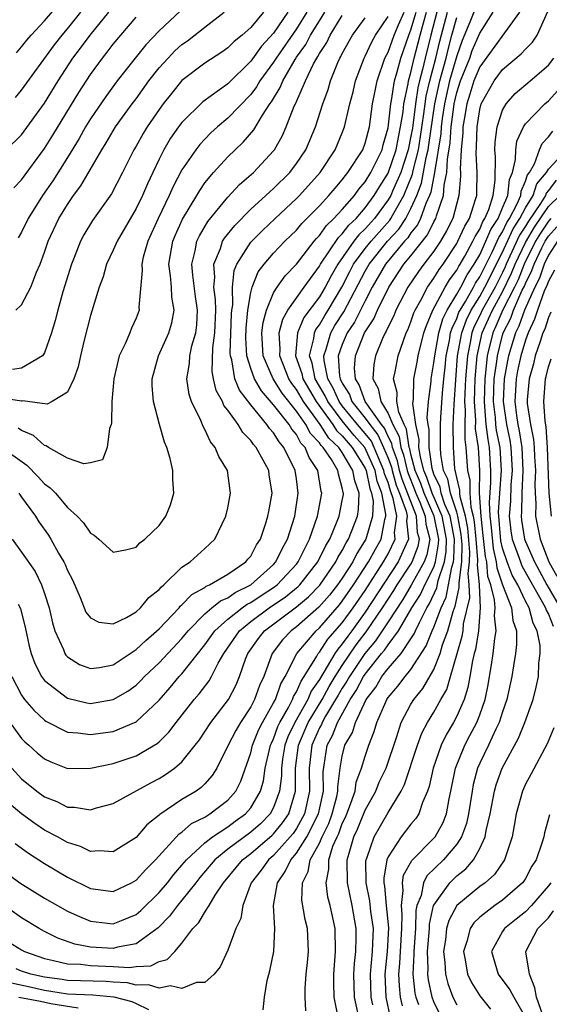
# Model space of a CAD drawing. Units: inches. Extents: x 2508000 to 2511000, y 1509000 to 1512000.
# Drawn here: x 2508493 to 2508539, y 1509198 to 1509284 of the extents above; entities that cross this region are included whole.
import ezdxf

# ---------------------------------------------------------------- set-up
doc = ezdxf.new("R2010")
doc.units = ezdxf.units.IN
doc.header["$MEASUREMENT"] = 0
doc.layers.add('LD25081509_2ft', color=61, linetype='Continuous')

msp = doc.modelspace()

# ---------------------------------------------------------------- linework, layer by layer
at = {"layer": 'LD25081509_2ft'}
for points, elevation in [([(2508492.539, 1509281.461), (2508493, 1509281.98), (2508493.44, 1509282.56), (2508493.826, 1509283), (2508495, 1509284.26), (2508497, 1509286.61)], 8030), ([(2508532.475, 1509285), (2508532.136, 1509284.136), (2508531.47, 1509282.53), (2508531, 1509281.182), (2508530.374, 1509279), (2508529.925, 1509277), (2508529.735, 1509275.735), (2508529.641, 1509275), (2508529.602, 1509274.398), (2508529.039, 1509271), (2508528.718, 1509269.281), (2508528.61, 1509269), (2508528.288, 1509268.288), (2508527.841, 1509267), (2508527.563, 1509266.437), (2508527, 1509265.733), (2508526.71, 1509265.29), (2508526.446, 1509265), (2508524.764, 1509263), (2508523.623, 1509261), (2508523, 1509259.808), (2508522.056, 1509257.944), (2508521.426, 1509257), (2508521, 1509255.992), (2508520.65, 1509255), (2508520.763, 1509253.237), (2508520.81, 1509253), (2508521, 1509252.61), (2508521.616, 1509251.616), (2508521.839, 1509251), (2508523, 1509249.559), (2508523.395, 1509249), (2508524.111, 1509248.111), (2508524.609, 1509247), (2508525, 1509246.056), (2508525.286, 1509245.286), (2508525.352, 1509245), (2508525.718, 1509243.718), (2508526, 1509243), (2508526.569, 1509241.431), (2508526.652, 1509241), (2508526.6, 1509240.6), (2508526.778, 1509239), (2508526.567, 1509238.568), (2508525.872, 1509237), (2508523, 1509232.611), (2508521.828, 1509231), (2508521.47, 1509230.53), (2508521, 1509229.848), (2508520.606, 1509229.394), (2508520.346, 1509229), (2508519, 1509226.755), (2508518.286, 1509225.714), (2508517.978, 1509225), (2508516.843, 1509223), (2508516.257, 1509221.743), (2508515.991, 1509221), (2508515.784, 1509219.784), (2508515.679, 1509219), (2508515.681, 1509218.319), (2508515.518, 1509217), (2508515, 1509215.568), (2508514.702, 1509215), (2508513.847, 1509214.153), (2508513, 1509213.416), (2508511, 1509211.919), (2508509.874, 1509211), (2508508.557, 1509209.443), (2508508.201, 1509209), (2508507, 1509207.479), (2508506.596, 1509207), (2508505.919, 1509206.081), (2508504.934, 1509205.066), (2508503, 1509203.654), (2508501.362, 1509203.363), (2508501, 1509203.255), (2508499, 1509203.377), (2508497.634, 1509203.634), (2508496.165, 1509204.165), (2508495, 1509204.74), (2508494.53, 1509205), (2508493, 1509205.933), (2508491, 1509207.321)], 7992), ([(2508491.114, 1509247.114), (2508493.459, 1509245.459), (2508494.444, 1509244.444), (2508495, 1509243.822), (2508495.489, 1509243.489), (2508495.944, 1509243), (2508497, 1509241.759), (2508497.84, 1509241), (2508498.407, 1509240.407), (2508499, 1509239.52), (2508499.34, 1509239.34), (2508499.754, 1509239), (2508501, 1509237.872), (2508502.062, 1509238.062), (2508503, 1509238.302), (2508503.323, 1509238.677), (2508503.758, 1509239), (2508505, 1509240.186), (2508505.588, 1509241), (2508505.998, 1509242.003), (2508506.292, 1509243), (2508506.201, 1509244.2), (2508506.214, 1509245), (2508505.966, 1509246.034), (2508505.671, 1509247), (2508505.466, 1509247.466), (2508505.024, 1509249), (2508504.503, 1509251), (2508504.392, 1509252.392), (2508504.402, 1509253), (2508504.951, 1509255), (2508505.857, 1509257), (2508506.118, 1509257.882), (2508506.316, 1509259), (2508506.118, 1509260.118), (2508506.086, 1509261), (2508506.012, 1509261.988), (2508505.86, 1509263), (2508506.197, 1509265), (2508506.428, 1509265.572), (2508507.055, 1509266.945), (2508508.301, 1509269), (2508508.55, 1509269.45), (2508509, 1509270.097), (2508509.747, 1509271), (2508511, 1509272.373), (2508511.644, 1509273), (2508512.35, 1509273.651), (2508513.27, 1509274.73), (2508514.026, 1509276.026), (2508514.671, 1509277), (2508514.813, 1509277.187), (2508515.57, 1509278.43), (2508515.798, 1509279), (2508516.881, 1509280.881), (2508517, 1509281.066), (2508517.813, 1509282.187), (2508518.237, 1509283), (2508519, 1509284.251), (2508519.48, 1509285)], 8012), ([(2508516.247, 1509285), (2508515, 1509283.176), (2508513.95, 1509282.05), (2508513, 1509280.735), (2508511, 1509278.761), (2508508.826, 1509277.174), (2508507, 1509275.388), (2508506.708, 1509275), (2508506.003, 1509273.997), (2508505.411, 1509273), (2508505, 1509272.18), (2508504.443, 1509271), (2508503.983, 1509270.017), (2508503.555, 1509269), (2508503, 1509267.861), (2508501.333, 1509265), (2508501, 1509264.226), (2508500.405, 1509263), (2508500.108, 1509261.891), (2508499.769, 1509261), (2508499, 1509258.53), (2508498.486, 1509256.486), (2508498.131, 1509255), (2508497.95, 1509254.05), (2508497.556, 1509253), (2508497, 1509251.829), (2508495.662, 1509251), (2508495.232, 1509250.768), (2508493.066, 1509251.066), (2508493, 1509251.052), (2508491.312, 1509251.312)], 8016), ([(2508491.562, 1509223.562), (2508493, 1509221.592), (2508493.292, 1509221.292), (2508493.635, 1509221), (2508494.35, 1509220.35), (2508495, 1509219.801), (2508495.546, 1509219.546), (2508497, 1509218.982), (2508499, 1509219.006), (2508501, 1509219.412), (2508503, 1509220.078), (2508504.839, 1509221.161), (2508505, 1509221.308), (2508505.858, 1509222.142), (2508506.499, 1509223), (2508508.071, 1509225), (2508508.506, 1509225.494), (2508509.367, 1509226.633), (2508509.576, 1509227), (2508510.165, 1509228.165), (2508510.654, 1509229), (2508512.011, 1509231), (2508513, 1509231.8), (2508514.623, 1509233), (2508516.049, 1509233.951), (2508517.151, 1509234.849), (2508517.297, 1509235), (2508518.87, 1509237), (2508519.562, 1509238.438), (2508519.901, 1509239), (2508520.565, 1509240.565), (2508520.725, 1509241), (2508521, 1509242.358), (2508521.093, 1509242.907), (2508521.096, 1509243), (2508521.071, 1509243.071), (2508521, 1509243.484), (2508520.671, 1509244.671), (2508520.621, 1509245), (2508520.045, 1509245.954), (2508519.329, 1509247), (2508519.159, 1509247.159), (2508519, 1509247.41), (2508518.226, 1509248.226), (2508517.815, 1509249), (2508517, 1509250.18), (2508515.744, 1509251.744), (2508514.977, 1509253), (2508514.104, 1509255), (2508513.988, 1509257), (2508514.084, 1509257.916), (2508514.378, 1509259), (2508515, 1509260.506), (2508515.306, 1509261), (2508516.012, 1509261.988), (2508517, 1509263.019), (2508518.53, 1509265), (2508518.741, 1509265.259), (2508519, 1509265.516), (2508519.609, 1509266.391), (2508520.273, 1509267), (2508521, 1509267.776), (2508522.057, 1509269), (2508522.449, 1509269.551), (2508523, 1509270.19), (2508523.492, 1509271), (2508524.469, 1509273), (2508524.576, 1509273.424), (2508525, 1509274.896), (2508525.229, 1509277), (2508525.291, 1509277.291), (2508525.553, 1509279), (2508525.785, 1509279.785), (2508526.1, 1509281), (2508526.803, 1509283), (2508527, 1509283.473), (2508527.453, 1509285)], 8002), ([(2508491.644, 1509273), (2508493, 1509274.306), (2508495, 1509277.068), (2508496.177, 1509279), (2508497.483, 1509281), (2508498.138, 1509281.862), (2508498.974, 1509283), (2508500.601, 1509285)], 8026), ([(2508491.845, 1509203.845), (2508493, 1509203.134), (2508493.247, 1509203), (2508495, 1509202.38), (2508495.784, 1509202.216), (2508497, 1509201.91), (2508498.126, 1509201.874), (2508499, 1509201.756), (2508501, 1509201.686), (2508502.403, 1509201.597), (2508503, 1509201.677), (2508504.269, 1509201.731), (2508505, 1509202.109), (2508505.713, 1509202.287), (2508506.371, 1509203), (2508507, 1509203.718), (2508507.951, 1509205), (2508508.471, 1509205.529), (2508509, 1509206.412), (2508509.378, 1509207), (2508509.898, 1509207.898), (2508510.624, 1509209), (2508512.28, 1509211), (2508513, 1509211.555), (2508514.865, 1509213.135), (2508515, 1509213.268), (2508515.783, 1509214.217), (2508516.332, 1509215), (2508516.924, 1509217), (2508516.928, 1509219), (2508517.182, 1509221), (2508518.035, 1509223), (2508519.229, 1509225), (2508519.856, 1509226.143), (2508520.377, 1509227), (2508521, 1509227.963), (2508522.224, 1509229.776), (2508523.094, 1509230.906), (2508524.516, 1509233), (2508525.498, 1509234.502), (2508525.795, 1509235), (2508527, 1509236.823), (2508527.1, 1509237), (2508527.617, 1509238.383), (2508527.736, 1509239), (2508527.582, 1509239.583), (2508527.476, 1509241), (2508526.229, 1509244.229), (2508526.009, 1509245), (2508525.821, 1509245.821), (2508525.383, 1509247), (2508525.332, 1509247.332), (2508525, 1509247.952), (2508524.676, 1509248.676), (2508524.415, 1509249), (2508523.003, 1509251), (2508522.47, 1509252.47), (2508522.141, 1509253), (2508522.076, 1509253.924), (2508522.142, 1509255), (2508522.946, 1509257), (2508523.759, 1509258.241), (2508524.081, 1509259), (2508525.054, 1509261), (2508526.382, 1509263), (2508527, 1509263.744), (2508528.44, 1509265.56), (2508529, 1509266.691), (2508529.172, 1509267), (2508529.234, 1509267.234), (2508529.846, 1509269), (2508529.904, 1509269.904), (2508530.139, 1509271), (2508530.182, 1509272.182), (2508530.416, 1509273.584), (2508530.508, 1509275), (2508530.729, 1509276.729), (2508530.77, 1509277), (2508531, 1509278.005), (2508531.318, 1509279), (2508532.124, 1509281), (2508532.351, 1509281.65), (2508533, 1509283.18), (2508534.184, 1509285)], 7990), ([(2508529.268, 1509285), (2508528.728, 1509283), (2508528.238, 1509281), (2508528.013, 1509280.012), (2508527.742, 1509279), (2508527.603, 1509278.397), (2508527.385, 1509277), (2508527.119, 1509274.882), (2508527, 1509274.183), (2508526.752, 1509273), (2508526.103, 1509271), (2508525.381, 1509269.381), (2508525.227, 1509269), (2508525, 1509268.61), (2508523.813, 1509267), (2508523, 1509266.078), (2508522.44, 1509265.56), (2508522.019, 1509265), (2508520.612, 1509263), (2508520.018, 1509261.982), (2508519.498, 1509261), (2508519, 1509260.166), (2508517.656, 1509258.344), (2508517.075, 1509257), (2508516.913, 1509255), (2508517.463, 1509253.463), (2508517.555, 1509253), (2508518.705, 1509251), (2508520.17, 1509249), (2508520.492, 1509248.492), (2508521, 1509248.017), (2508521.865, 1509247), (2508523, 1509245.185), (2508523.082, 1509245), (2508523.405, 1509243.405), (2508523.563, 1509243), (2508523.698, 1509242.302), (2508523.653, 1509241), (2508523.058, 1509239), (2508522.272, 1509237.728), (2508521.907, 1509237), (2508521, 1509235.582), (2508520.595, 1509235), (2508519.891, 1509234.109), (2508518.958, 1509233.042), (2508517, 1509231.332), (2508516.543, 1509231), (2508515.79, 1509230.21), (2508514.88, 1509229), (2508514.141, 1509227), (2508513.779, 1509226.221), (2508513.344, 1509225), (2508513, 1509224.341), (2508512.119, 1509223), (2508511.7, 1509222.3), (2508511.025, 1509221), (2508510.035, 1509219), (2508509.649, 1509218.351), (2508509, 1509217.63), (2508508.691, 1509217.309), (2508508.24, 1509217), (2508507, 1509216.257), (2508505.055, 1509214.945), (2508505, 1509214.885), (2508503.944, 1509214.056), (2508503, 1509212.955), (2508501, 1509211.688), (2508499.786, 1509211.786), (2508499, 1509211.736), (2508498.149, 1509212.149), (2508497, 1509212.502), (2508496.12, 1509213), (2508495, 1509213.596), (2508494.158, 1509214.158), (2508493, 1509215.012), (2508491.919, 1509215.919)], 7998), ([(2508492.139, 1509219), (2508493, 1509218.08), (2508494.322, 1509217), (2508495, 1509216.497), (2508496.084, 1509216.084), (2508497, 1509215.6), (2508497.602, 1509215.602), (2508499, 1509215.368), (2508499.534, 1509215.534), (2508501, 1509215.906), (2508504.28, 1509217.72), (2508505, 1509218.094), (2508505.565, 1509218.434), (2508506.357, 1509219), (2508507, 1509219.548), (2508508.161, 1509221), (2508508.52, 1509221.48), (2508509.511, 1509223), (2508511.057, 1509225), (2508511.72, 1509226.281), (2508512.034, 1509227), (2508512.59, 1509228.59), (2508512.754, 1509229), (2508513.669, 1509230.331), (2508514.193, 1509231), (2508517, 1509233.079), (2508518.054, 1509233.946), (2508519.035, 1509234.965), (2508520.442, 1509237), (2508520.621, 1509237.379), (2508521, 1509238.005), (2508521.332, 1509238.668), (2508521.54, 1509239), (2508522.326, 1509241), (2508522.423, 1509241.577), (2508522.481, 1509243), (2508522.089, 1509244.089), (2508521.933, 1509245), (2508521, 1509246.574), (2508520.708, 1509247), (2508519.826, 1509247.825), (2508519.082, 1509249), (2508517.611, 1509251), (2508517, 1509252.067), (2508516.588, 1509252.588), (2508516.337, 1509253), (2508515.533, 1509255), (2508515.579, 1509255.579), (2508515.486, 1509257), (2508515.797, 1509258.203), (2508516.259, 1509259), (2508517.66, 1509261), (2508519, 1509262.841), (2508519.087, 1509263), (2508520.658, 1509265.342), (2508521, 1509265.656), (2508521.577, 1509266.423), (2508522.2, 1509267), (2508523, 1509267.91), (2508523.797, 1509269), (2508524.242, 1509269.758), (2508525, 1509270.938), (2508525.704, 1509273), (2508525.903, 1509274.097), (2508526.098, 1509275), (2508526.302, 1509276.301), (2508526.374, 1509277), (2508526.743, 1509278.743), (2508526.783, 1509279), (2508527, 1509279.736), (2508527.288, 1509281), (2508527.792, 1509283), (2508528.085, 1509284.085), (2508528.356, 1509285)], 8000), ([(2508492.157, 1509227), (2508493, 1509225.365), (2508493.263, 1509225), (2508494.056, 1509224.056), (2508495, 1509223.181), (2508495.107, 1509223.108), (2508497, 1509222.156), (2508497.904, 1509222.096), (2508499, 1509221.932), (2508501, 1509222.205), (2508503, 1509223.049), (2508505, 1509224.944), (2508505.961, 1509226.038), (2508506.769, 1509227), (2508507, 1509227.248), (2508509, 1509229.764), (2508509.869, 1509231), (2508511, 1509232.013), (2508512.263, 1509233), (2508512.692, 1509233.307), (2508513, 1509233.456), (2508513.925, 1509234.075), (2508515, 1509234.763), (2508515.316, 1509235), (2508517, 1509236.816), (2508517.146, 1509237), (2508518.14, 1509239), (2508518.846, 1509241), (2508519.208, 1509243), (2508519.163, 1509243.163), (2508518.867, 1509245), (2508518.112, 1509246.112), (2508517.759, 1509247), (2508517.39, 1509247.39), (2508517, 1509248.122), (2508516.596, 1509248.595), (2508516.348, 1509249), (2508515, 1509250.729), (2508513.94, 1509251.94), (2508513.331, 1509253), (2508513, 1509253.902), (2508512.653, 1509255), (2508512.567, 1509256.567), (2508512.594, 1509257.406), (2508512.753, 1509259), (2508513, 1509260.527), (2508513.118, 1509261), (2508513.664, 1509262.336), (2508514.17, 1509263), (2508515, 1509263.956), (2508515.992, 1509265), (2508517, 1509265.983), (2508517.457, 1509266.543), (2508519, 1509268.097), (2508519.839, 1509269), (2508520.365, 1509269.635), (2508521, 1509270.355), (2508521.268, 1509270.732), (2508521.499, 1509271), (2508522.787, 1509273), (2508523, 1509273.58), (2508523.37, 1509275), (2508523.652, 1509277), (2508523.861, 1509278.139), (2508524.047, 1509279), (2508524.729, 1509281), (2508525, 1509281.527), (2508525.532, 1509283), (2508525.912, 1509283.912), (2508526.39, 1509285)], 8004), ([(2508514.117, 1509285), (2508513, 1509283.669), (2508512.249, 1509283), (2508511.548, 1509282.452), (2508511, 1509281.892), (2508510.477, 1509281.523), (2508509, 1509280.561), (2508507, 1509279.037), (2508506.082, 1509277.918), (2508505.368, 1509277), (2508505, 1509276.506), (2508503.962, 1509275), (2508503.599, 1509274.401), (2508503, 1509273.317), (2508502.809, 1509273), (2508501.809, 1509271), (2508500.842, 1509269.158), (2508499.188, 1509266.813), (2508498.435, 1509265.565), (2508498.13, 1509265), (2508497.585, 1509263.586), (2508497.34, 1509263), (2508496.601, 1509260.601), (2508496.149, 1509259), (2508495.927, 1509258.073), (2508495.612, 1509257), (2508495, 1509255.264), (2508494.814, 1509255), (2508493, 1509253.934), (2508492.189, 1509253.811)], 8018), ([(2508492.43, 1509212.43), (2508493.584, 1509211.583), (2508495, 1509210.671), (2508497, 1509209.485), (2508499, 1509208.505), (2508501, 1509208.244), (2508502.594, 1509209), (2508503, 1509209.217), (2508503.839, 1509210.161), (2508504.681, 1509211), (2508506.744, 1509213.256), (2508507, 1509213.422), (2508507.844, 1509214.156), (2508509, 1509214.735), (2508509.436, 1509215), (2508511, 1509216.192), (2508511.707, 1509217), (2508512.129, 1509217.871), (2508513, 1509220.351), (2508513.162, 1509221), (2508513.692, 1509222.308), (2508514.04, 1509223), (2508515, 1509224.695), (2508515.155, 1509225), (2508515.634, 1509226.366), (2508516.022, 1509227), (2508517.034, 1509229), (2508518.724, 1509231), (2508519, 1509231.24), (2508520.748, 1509233.252), (2508521, 1509233.571), (2508521.991, 1509235), (2508523.295, 1509237), (2508523.89, 1509238.11), (2508524.394, 1509239), (2508524.723, 1509240.723), (2508524.807, 1509241), (2508524.813, 1509241.187), (2508524.464, 1509243), (2508524.052, 1509244.052), (2508523.86, 1509245), (2508522.963, 1509247), (2508522.052, 1509248.052), (2508521, 1509249.314), (2508519.728, 1509251), (2508519.503, 1509251.503), (2508518.638, 1509253), (2508518.368, 1509254.368), (2508518.146, 1509255), (2508518.525, 1509256.525), (2508518.565, 1509257), (2508518.696, 1509257.304), (2508519, 1509257.714), (2508519.469, 1509258.531), (2508519.769, 1509259), (2508520.97, 1509261), (2508521.646, 1509262.354), (2508521.991, 1509263), (2508523, 1509264.367), (2508523.508, 1509265), (2508525.149, 1509266.851), (2508525.247, 1509267), (2508525.527, 1509267.527), (2508526.382, 1509269), (2508527.132, 1509270.868), (2508527.188, 1509271.188), (2508527.646, 1509273), (2508527.843, 1509274.157), (2508528.125, 1509276.125), (2508528.233, 1509277), (2508528.337, 1509277.663), (2508528.644, 1509279), (2508529.175, 1509281), (2508529.514, 1509282.486), (2508530.2, 1509285)], 7996), ([(2508492.455, 1509277.545), (2508493, 1509278.201), (2508495.859, 1509282.141), (2508496.535, 1509283), (2508497, 1509283.545), (2508498.17, 1509285)], 8028), ([(2508492.487, 1509259), (2508493, 1509259.463), (2508493.795, 1509261), (2508494.299, 1509262.299), (2508494.619, 1509263), (2508495, 1509264.063), (2508495.312, 1509265), (2508496.243, 1509267), (2508497, 1509268.227), (2508497.539, 1509269), (2508498.167, 1509269.833), (2508500.004, 1509273), (2508500.392, 1509273.608), (2508501.198, 1509275), (2508502.656, 1509277), (2508503, 1509277.448), (2508504.117, 1509279), (2508505, 1509280.136), (2508505.782, 1509281), (2508506.383, 1509281.617), (2508507, 1509282.171), (2508507.488, 1509282.512), (2508509, 1509283.708), (2508510.679, 1509285)], 8020), ([(2508536.477, 1509285), (2508533, 1509280.236), (2508532.499, 1509279), (2508532.15, 1509277.85), (2508531.874, 1509277), (2508531.631, 1509275.631), (2508531.534, 1509275), (2508531.52, 1509274.479), (2508531.375, 1509273), (2508531.3, 1509271.3), (2508531.318, 1509271), (2508531.314, 1509270.686), (2508531.187, 1509269), (2508530.648, 1509267), (2508530.096, 1509265.904), (2508529.565, 1509265), (2508529, 1509264.154), (2508528.118, 1509263), (2508527.645, 1509262.355), (2508526.729, 1509261), (2508525.689, 1509259), (2508525.496, 1509258.504), (2508525, 1509257.54), (2508524.839, 1509257.161), (2508524.733, 1509257), (2508524.508, 1509256.508), (2508523.901, 1509255), (2508523.757, 1509254.243), (2508523.672, 1509253), (2508524.145, 1509252.145), (2508524.371, 1509251), (2508525, 1509249.961), (2508525.416, 1509249), (2508525.968, 1509247.969), (2508526.116, 1509247), (2508526.355, 1509246.356), (2508526.665, 1509245), (2508526.74, 1509244.74), (2508527.318, 1509243.318), (2508527.427, 1509243), (2508527.764, 1509242.236), (2508528.252, 1509241), (2508528.304, 1509240.304), (2508528.648, 1509239), (2508528.382, 1509237.618), (2508528.15, 1509237), (2508527.021, 1509234.979), (2508526.273, 1509233.727), (2508525, 1509231.762), (2508523.894, 1509230.106), (2508522.978, 1509229.023), (2508521.62, 1509227), (2508521.406, 1509226.594), (2508521, 1509225.989), (2508520.626, 1509225.374), (2508520.421, 1509225), (2508519.544, 1509223.545), (2508519.241, 1509223), (2508519.176, 1509222.824), (2508519, 1509222.508), (2508518.351, 1509221), (2508518.121, 1509219), (2508518.145, 1509217), (2508517.702, 1509215), (2508517, 1509213.727), (2508516.701, 1509213.299), (2508516.453, 1509213), (2508515, 1509211.375), (2508514.555, 1509211), (2508513.903, 1509210.097), (2508513.037, 1509209), (2508512.302, 1509207), (2508512.136, 1509205.864), (2508511.715, 1509205), (2508511, 1509203.111), (2508510.343, 1509201.657), (2508509.817, 1509201), (2508509, 1509200.286), (2508508.279, 1509200.279), (2508507, 1509199.762), (2508505.986, 1509199.986), (2508505, 1509199.793), (2508504.077, 1509200.077), (2508503, 1509200.038), (2508502.243, 1509200.243), (2508501, 1509200.31), (2508500.374, 1509200.374), (2508497, 1509200.461), (2508496.537, 1509200.537), (2508495, 1509200.741), (2508493.802, 1509201), (2508493, 1509201.278), (2508492.531, 1509201.469)], 7988), ([(2508517.906, 1509285), (2508517, 1509283.555), (2508515.213, 1509281), (2508515, 1509280.652), (2508513.803, 1509279), (2508513.51, 1509278.49), (2508513, 1509277.819), (2508511, 1509275.739), (2508510.114, 1509275), (2508509.535, 1509274.465), (2508509, 1509273.928), (2508508.548, 1509273.452), (2508508.202, 1509273), (2508507, 1509271.229), (2508506.228, 1509269.772), (2508505.896, 1509269), (2508504.92, 1509267), (2508504.007, 1509265), (2508503.622, 1509263.622), (2508503.489, 1509263), (2508503.534, 1509262.466), (2508503.246, 1509259.246), (2508503.26, 1509259), (2508503, 1509258.29), (2508502.596, 1509257.404), (2508502.443, 1509257), (2508502.042, 1509256.042), (2508501.528, 1509255), (2508501.04, 1509253), (2508500.875, 1509251), (2508500.859, 1509249.141), (2508500.816, 1509249), (2508500.661, 1509248.661), (2508500.475, 1509247), (2508500.067, 1509245.933), (2508499, 1509245.647), (2508498.418, 1509245.583), (2508497, 1509246.061), (2508495.349, 1509247), (2508495.143, 1509247.143), (2508495, 1509247.161), (2508494.042, 1509248.042), (2508493, 1509248.47), (2508492.688, 1509248.687)], 8014), ([(2508506.884, 1509285.115), (2508505, 1509283.382), (2508503.838, 1509282.162), (2508502.902, 1509281), (2508501.346, 1509279), (2508500.343, 1509277.657), (2508499, 1509275.704), (2508498.571, 1509275), (2508498.013, 1509273.987), (2508497, 1509272.332), (2508495.713, 1509270.287), (2508494.817, 1509269), (2508493.568, 1509267), (2508493, 1509265.794), (2508492.695, 1509265.304)], 8022), ([(2508514.098, 1509197.902), (2508514.197, 1509199), (2508514.446, 1509200.446), (2508514.682, 1509201.318), (2508515.015, 1509202.985), (2508515.098, 1509205), (2508514.983, 1509207), (2508515.329, 1509209), (2508516.025, 1509209.975), (2508516.497, 1509211), (2508517, 1509211.571), (2508517.902, 1509213), (2508518.931, 1509215), (2508519.368, 1509217), (2508519.334, 1509218.666), (2508519.668, 1509221), (2508520.143, 1509221.857), (2508520.568, 1509223), (2508521.702, 1509225), (2508522.223, 1509225.778), (2508522.867, 1509227), (2508523, 1509227.199), (2508524.434, 1509229), (2508524.693, 1509229.306), (2508525, 1509229.762), (2508525.919, 1509231), (2508527.082, 1509233), (2508527.825, 1509234.175), (2508528.208, 1509235), (2508529, 1509236.556), (2508529.149, 1509237), (2508529.411, 1509238.589), (2508529.421, 1509239), (2508529.025, 1509241), (2508528.143, 1509243), (2508527.851, 1509243.851), (2508527.371, 1509245), (2508527, 1509246.41), (2508526.89, 1509246.89), (2508526.849, 1509247), (2508526.605, 1509248.605), (2508526.393, 1509249), (2508525.931, 1509250.07), (2508525.768, 1509251), (2508525.791, 1509251.791), (2508525.467, 1509253), (2508525.618, 1509253.617), (2508525.882, 1509255), (2508526.335, 1509256.335), (2508526.587, 1509257), (2508526.728, 1509257.273), (2508527, 1509257.972), (2508527.255, 1509258.744), (2508527.364, 1509259), (2508527.85, 1509259.85), (2508528.452, 1509261), (2508529, 1509261.771), (2508529.461, 1509262.539), (2508529.805, 1509263), (2508531, 1509264.808), (2508531.104, 1509265), (2508531.689, 1509266.311), (2508532.109, 1509267), (2508532.642, 1509268.641), (2508532.742, 1509269), (2508532.76, 1509269.24), (2508532.783, 1509271), (2508532.683, 1509272.683), (2508532.724, 1509273.276), (2508532.769, 1509275), (2508533, 1509276.501), (2508533.129, 1509277), (2508534.254, 1509279), (2508535, 1509280.008), (2508536.635, 1509281.365), (2508537, 1509281.776), (2508537.608, 1509282.392), (2508538.023, 1509283), (2508538.943, 1509285.057)], 7986), ([(2508491, 1509210.339), (2508492.835, 1509209), (2508495, 1509207.662), (2508496.128, 1509207), (2508497, 1509206.511), (2508497.852, 1509206.148), (2508499, 1509205.627), (2508501, 1509205.406), (2508501.708, 1509205.708), (2508503, 1509206.227), (2508503.419, 1509206.58), (2508505, 1509208.14), (2508505.73, 1509209), (2508506.282, 1509209.718), (2508507, 1509210.524), (2508507.396, 1509211), (2508509, 1509212.478), (2508509.667, 1509213), (2508511, 1509213.879), (2508511.642, 1509214.358), (2508512.548, 1509215), (2508513, 1509215.523), (2508513.858, 1509217), (2508514.108, 1509217.892), (2508514.265, 1509219), (2508514.73, 1509221), (2508514.808, 1509221.192), (2508515, 1509221.574), (2508515.376, 1509222.624), (2508515.551, 1509223), (2508516.306, 1509224.306), (2508516.659, 1509225), (2508516.747, 1509225.253), (2508517, 1509225.665), (2508517.402, 1509226.598), (2508517.678, 1509227), (2508518.776, 1509228.776), (2508518.893, 1509229), (2508519, 1509229.124), (2508519.748, 1509230.253), (2508521, 1509231.696), (2508521.946, 1509233), (2508523, 1509234.517), (2508524.606, 1509237), (2508525, 1509237.711), (2508525.628, 1509239), (2508525.565, 1509239.565), (2508525.75, 1509241), (2508525.453, 1509242.547), (2508525.207, 1509243.207), (2508525, 1509243.932), (2508524.699, 1509244.699), (2508524.639, 1509245), (2508523.546, 1509247.546), (2508523, 1509248.224), (2508522.338, 1509249), (2508521, 1509250.633), (2508520.723, 1509251), (2508520.191, 1509252.191), (2508519.724, 1509253), (2508519.409, 1509254.591), (2508519.383, 1509255), (2508519.592, 1509255.592), (2508519.992, 1509257), (2508520.359, 1509257.641), (2508521.144, 1509258.856), (2508523, 1509262.4), (2508523.343, 1509263), (2508524.955, 1509265), (2508525.93, 1509266.07), (2508526.538, 1509267), (2508527, 1509267.87), (2508527.512, 1509269), (2508527.925, 1509270.075), (2508528.322, 1509272.322), (2508528.494, 1509273), (2508528.567, 1509273.433), (2508529.081, 1509277), (2508529.518, 1509279), (2508529.729, 1509279.729), (2508530.064, 1509281), (2508530.238, 1509281.762), (2508530.572, 1509283), (2508531, 1509284.535)], 7994), ([(2508492.175, 1509239), (2508493, 1509237.869), (2508494.167, 1509236.167), (2508494.746, 1509235), (2508495, 1509234.251), (2508495.396, 1509233), (2508495.683, 1509231.683), (2508495.898, 1509231), (2508496.649, 1509229.351), (2508496.776, 1509229), (2508496.863, 1509228.864), (2508497, 1509228.721), (2508498.051, 1509228.052), (2508499, 1509227.689), (2508499.785, 1509227.785), (2508501, 1509228.035), (2508503, 1509229.356), (2508503.842, 1509230.158), (2508505, 1509231.156), (2508506.742, 1509233), (2508506.855, 1509233.144), (2508507, 1509233.261), (2508507.85, 1509234.15), (2508509, 1509234.783), (2508509.119, 1509234.881), (2508509.406, 1509235), (2508511, 1509235.942), (2508512.586, 1509237), (2508512.759, 1509237.241), (2508513, 1509237.523), (2508513.508, 1509238.491), (2508513.848, 1509239), (2508514.304, 1509240.304), (2508514.512, 1509241), (2508514.579, 1509241.421), (2508514.884, 1509243), (2508514.622, 1509244.622), (2508514.574, 1509245), (2508514.101, 1509245.899), (2508513.476, 1509247), (2508513.247, 1509247.247), (2508513, 1509247.615), (2508512.302, 1509248.302), (2508511.897, 1509249), (2508511, 1509250.269), (2508510.67, 1509250.671), (2508510.536, 1509251), (2508509.98, 1509251.979), (2508509.749, 1509253), (2508509.628, 1509253.629), (2508509.687, 1509255.687), (2508509.87, 1509257), (2508509.943, 1509259), (2508509.928, 1509259.927), (2508509.788, 1509261), (2508509.878, 1509261.878), (2508509.789, 1509263), (2508510.361, 1509264.361), (2508510.553, 1509265), (2508510.719, 1509265.281), (2508511.607, 1509266.393), (2508513, 1509267.801), (2508514.325, 1509269), (2508514.668, 1509269.332), (2508515, 1509269.607), (2508516.418, 1509271), (2508517, 1509271.78), (2508517.807, 1509273), (2508518.648, 1509275), (2508519.289, 1509277), (2508519.753, 1509278.247), (2508519.961, 1509279), (2508520.611, 1509280.611), (2508520.79, 1509281), (2508520.874, 1509281.126), (2508521, 1509281.393), (2508521.893, 1509283), (2508523, 1509284.515)], 8008), ([(2508492.329, 1509269.671), (2508493, 1509270.356), (2508495, 1509273.112), (2508495.729, 1509274.271), (2508497.993, 1509278.007), (2508499, 1509279.571), (2508500.05, 1509281), (2508500.482, 1509281.518), (2508501, 1509282.206), (2508503, 1509284.584)], 8024), ([(2508492.694, 1509233.306), (2508492.867, 1509233), (2508492.903, 1509232.903), (2508493.301, 1509231.301), (2508493.646, 1509229.646), (2508493.82, 1509229), (2508494.141, 1509228.141), (2508494.747, 1509227), (2508495, 1509226.664), (2508497, 1509225.11), (2508498.698, 1509224.698), (2508499, 1509224.653), (2508501, 1509224.981), (2508502.268, 1509225.732), (2508503, 1509226.258), (2508503.379, 1509226.62), (2508503.735, 1509227), (2508505, 1509228.2), (2508507, 1509230.322), (2508507.55, 1509231), (2508509, 1509232.463), (2508509.617, 1509233), (2508510.379, 1509233.621), (2508511, 1509233.879), (2508511.653, 1509234.347), (2508513.001, 1509235), (2508515, 1509236.79), (2508515.195, 1509237), (2508515.778, 1509238.222), (2508516.214, 1509239), (2508516.851, 1509241), (2508517.161, 1509243), (2508517, 1509244.25), (2508516.896, 1509245), (2508515.901, 1509247), (2508515.486, 1509247.486), (2508515, 1509248.278), (2508514.652, 1509248.652), (2508514.419, 1509249), (2508513, 1509250.715), (2508512.01, 1509252.01), (2508511.623, 1509253), (2508511.343, 1509254.657), (2508511.234, 1509255), (2508511.222, 1509255.222), (2508511.332, 1509258.668), (2508511.365, 1509259), (2508511.436, 1509259.436), (2508511.404, 1509261), (2508511.561, 1509262.439), (2508511.791, 1509263), (2508513, 1509264.921), (2508514.042, 1509265.958), (2508515.132, 1509267), (2508517, 1509268.733), (2508517.263, 1509269), (2508519.064, 1509271), (2508520.385, 1509273), (2508521, 1509274.468), (2508521.2, 1509275), (2508521.656, 1509277), (2508521.939, 1509278.061), (2508522.157, 1509279), (2508522.91, 1509281), (2508523, 1509281.162), (2508523.589, 1509282.411), (2508523.905, 1509283), (2508525, 1509284.615)], 8006), ([(2508492.768, 1509243), (2508493, 1509242.647), (2508494.204, 1509241), (2508494.503, 1509240.503), (2508495.333, 1509239.333), (2508495.541, 1509239), (2508496.222, 1509237.778), (2508496.684, 1509237), (2508496.792, 1509236.792), (2508497, 1509236.252), (2508497.431, 1509235.43), (2508498.097, 1509233.903), (2508498.618, 1509232.618), (2508499, 1509232.123), (2508499.737, 1509231.737), (2508501, 1509231.6), (2508502.148, 1509232.148), (2508503, 1509232.641), (2508503.392, 1509233), (2508504.114, 1509233.886), (2508505, 1509234.585), (2508505.183, 1509234.817), (2508505.41, 1509235), (2508507, 1509236.541), (2508507.713, 1509237), (2508509, 1509238.179), (2508509.866, 1509239), (2508510.837, 1509241), (2508511, 1509241.729), (2508511.252, 1509243), (2508511.212, 1509243.212), (2508510.976, 1509245), (2508510.211, 1509246.211), (2508509.913, 1509247), (2508509.489, 1509247.49), (2508509, 1509248.569), (2508508.84, 1509248.84), (2508508.642, 1509249.358), (2508507.834, 1509251), (2508507.619, 1509251.619), (2508507.429, 1509253), (2508507.666, 1509254.334), (2508507.687, 1509255), (2508507.876, 1509255.877), (2508508.206, 1509257), (2508508.302, 1509257.698), (2508508.366, 1509259), (2508508.186, 1509260.186), (2508507.949, 1509262.051), (2508507.874, 1509263), (2508508.164, 1509264.164), (2508508.303, 1509265), (2508508.52, 1509265.48), (2508509.265, 1509266.735), (2508511, 1509268.856), (2508512.031, 1509269.969), (2508513.237, 1509271), (2508515, 1509272.887), (2508515.085, 1509273), (2508515.771, 1509274.229), (2508516.099, 1509275), (2508516.811, 1509276.811), (2508516.938, 1509277.061), (2508517.786, 1509279), (2508518.491, 1509280.491), (2508518.769, 1509281), (2508518.866, 1509281.134), (2508519, 1509281.392), (2508519.644, 1509282.356), (2508519.948, 1509283), (2508521, 1509284.718)], 8010), ([(2508517.81, 1509197.81), (2508517.769, 1509199), (2508517.773, 1509199.773), (2508517.84, 1509201), (2508517.956, 1509202.044), (2508518.036, 1509203), (2508517.957, 1509205), (2508517.772, 1509205.772), (2508517.479, 1509207.479), (2508517.512, 1509209), (2508518.025, 1509209.975), (2508518.204, 1509211), (2508519, 1509212.457), (2508519.235, 1509213), (2508519.822, 1509214.179), (2508520.12, 1509215), (2508520.52, 1509216.519), (2508520.625, 1509217), (2508520.617, 1509217.383), (2508520.822, 1509219), (2508521, 1509220.039), (2508521.236, 1509221), (2508521.884, 1509222.116), (2508522.146, 1509223), (2508523.087, 1509225), (2508523.916, 1509226.084), (2508524.457, 1509227), (2508525, 1509227.702), (2508526.131, 1509229), (2508527, 1509230.279), (2508527.281, 1509230.719), (2508527.392, 1509231), (2508527.732, 1509231.732), (2508528.394, 1509233), (2508528.628, 1509233.371), (2508529.263, 1509234.737), (2508529.386, 1509235.386), (2508529.93, 1509237), (2508530.081, 1509237.919), (2508530.108, 1509239), (2508529.717, 1509241), (2508528.859, 1509243), (2508528.385, 1509244.385), (2508528.127, 1509245), (2508527.816, 1509246.184), (2508527.696, 1509247), (2508527.701, 1509247.7), (2508527.409, 1509249), (2508527.165, 1509250.835), (2508527.205, 1509251.205), (2508527.261, 1509253), (2508527.546, 1509254.453), (2508527.64, 1509255), (2508528.131, 1509257), (2508528.347, 1509257.653), (2508528.919, 1509259), (2508529.996, 1509261), (2508530.373, 1509261.628), (2508531, 1509262.468), (2508531.182, 1509262.818), (2508531.304, 1509263), (2508531.712, 1509263.712), (2508532.411, 1509265), (2508532.593, 1509265.407), (2508533, 1509266.074), (2508533.271, 1509266.729), (2508533.448, 1509267), (2508533.786, 1509267.786), (2508534.163, 1509269), (2508534.344, 1509270.343), (2508534.366, 1509272.366), (2508534.322, 1509273), (2508534.346, 1509273.654), (2508534.523, 1509275), (2508535, 1509276.449), (2508535.303, 1509277), (2508536.098, 1509277.902), (2508537.399, 1509279), (2508539, 1509280.389), (2508539.48, 1509281)], 7984), ([(2508520.607, 1509197.393), (2508520.295, 1509199), (2508520.254, 1509200.254), (2508520.257, 1509201), (2508520.411, 1509203), (2508520.367, 1509205), (2508519.947, 1509207), (2508519.75, 1509207.75), (2508519.59, 1509209), (2508519.83, 1509210.17), (2508519.823, 1509211), (2508520.187, 1509212.187), (2508520.539, 1509213), (2508520.692, 1509213.308), (2508521, 1509214.156), (2508521.273, 1509214.726), (2508521.383, 1509215), (2508521.631, 1509215.632), (2508522.113, 1509217), (2508522.221, 1509217.779), (2508522.689, 1509219), (2508523, 1509220.039), (2508523.329, 1509221), (2508523.794, 1509222.206), (2508524.014, 1509223), (2508524.793, 1509224.793), (2508524.896, 1509225), (2508525, 1509225.159), (2508525.849, 1509226.151), (2508526.489, 1509227), (2508527, 1509227.606), (2508528.333, 1509229.667), (2508528.861, 1509231), (2508529, 1509231.3), (2508529.632, 1509233), (2508530.065, 1509233.935), (2508530.562, 1509236.562), (2508530.71, 1509237), (2508530.751, 1509237.249), (2508530.795, 1509239), (2508530.408, 1509241), (2508529.969, 1509242.032), (2508529.648, 1509243), (2508529.545, 1509243.545), (2508529, 1509244.678), (2508528.842, 1509245.158), (2508528.573, 1509247), (2508528.582, 1509248.582), (2508528.489, 1509249), (2508528.41, 1509249.59), (2508528.527, 1509251), (2508528.75, 1509252.751), (2508528.758, 1509253), (2508529, 1509254.388), (2508529.072, 1509255), (2508529.419, 1509257), (2508529.77, 1509258.23), (2508530.146, 1509259), (2508531, 1509260.388), (2508531.347, 1509261), (2508531.913, 1509262.087), (2508532.522, 1509263), (2508533, 1509263.833), (2508533.543, 1509265), (2508533.97, 1509266.03), (2508534.604, 1509267), (2508535, 1509267.923), (2508535.452, 1509269), (2508535.604, 1509270.396), (2508535.867, 1509271), (2508536.138, 1509272.137), (2508536.148, 1509273), (2508536.248, 1509273.752), (2508536.833, 1509275), (2508537, 1509275.257), (2508538.681, 1509277), (2508539, 1509277.265), (2508539.819, 1509278.181)], 7982), ([(2508522.348, 1509197.652), (2508522.073, 1509199), (2508522.012, 1509201), (2508522.067, 1509201.933), (2508522.184, 1509203), (2508522.221, 1509204.221), (2508522.212, 1509205), (2508521.863, 1509207), (2508521.45, 1509209), (2508521.429, 1509211), (2508521.587, 1509211.587), (2508522.014, 1509213), (2508522.333, 1509213.666), (2508523, 1509215.334), (2508523.918, 1509217), (2508524.235, 1509217.765), (2508524.822, 1509219), (2508525.776, 1509221.776), (2508526.146, 1509223), (2508527, 1509224.598), (2508527.239, 1509225), (2508528.041, 1509225.959), (2508529, 1509227.624), (2508529.541, 1509229), (2508529.765, 1509229.764), (2508530.21, 1509231), (2508530.692, 1509232.692), (2508530.868, 1509233.132), (2508531, 1509233.805), (2508531.221, 1509234.779), (2508531.194, 1509235.194), (2508531.433, 1509237), (2508531.471, 1509238.529), (2508531.394, 1509239.395), (2508531.096, 1509241), (2508531, 1509241.351), (2508530.454, 1509243), (2508530.223, 1509244.223), (2508529.849, 1509245), (2508529.618, 1509246.382), (2508529.578, 1509247), (2508529.585, 1509249), (2508529.609, 1509249.609), (2508529.753, 1509251.753), (2508529.876, 1509253), (2508529.998, 1509254.002), (2508530.08, 1509255), (2508530.352, 1509256.352), (2508530.464, 1509257), (2508530.583, 1509257.417), (2508531, 1509258.273), (2508531.191, 1509258.808), (2508531.286, 1509259), (2508531.751, 1509259.751), (2508532.458, 1509261), (2508532.644, 1509261.356), (2508533, 1509261.89), (2508534.124, 1509264.124), (2508534.532, 1509265), (2508534.669, 1509265.331), (2508535, 1509265.838), (2508535.365, 1509266.635), (2508535.601, 1509267), (2508536.281, 1509268.281), (2508536.583, 1509269), (2508536.624, 1509269.376), (2508537, 1509270.24), (2508537.183, 1509270.818), (2508537.338, 1509271), (2508537.779, 1509271.779), (2508538.217, 1509273), (2508538.449, 1509273.551), (2508539, 1509274.121), (2508539.383, 1509274.617)], 7980), ([(2508523.669, 1509198.331), (2508523.528, 1509199), (2508523.458, 1509201), (2508523.64, 1509203), (2508523.681, 1509203.681), (2508523.715, 1509205), (2508523.502, 1509206.498), (2508523.411, 1509207.411), (2508523.092, 1509209), (2508523.067, 1509210.933), (2508523.078, 1509211), (2508523.137, 1509211.137), (2508523.773, 1509213), (2508525, 1509215.135), (2508526.142, 1509217), (2508526.435, 1509217.565), (2508527.567, 1509221), (2508527.941, 1509222.059), (2508528.455, 1509223), (2508529, 1509223.887), (2508529.614, 1509225), (2508530.121, 1509225.879), (2508530.459, 1509227), (2508531.022, 1509229), (2508531.473, 1509230.528), (2508531.547, 1509231), (2508531.594, 1509231.594), (2508532.125, 1509233.875), (2508532.079, 1509235), (2508531.988, 1509235.988), (2508532.122, 1509237), (2508532.144, 1509237.857), (2508531.957, 1509239.957), (2508531.764, 1509241), (2508531.297, 1509242.703), (2508531.277, 1509243), (2508531.278, 1509243.278), (2508531, 1509244.376), (2508530.901, 1509244.901), (2508530.853, 1509245), (2508530.824, 1509245.177), (2508530.704, 1509247), (2508530.696, 1509249), (2508530.766, 1509250.766), (2508530.912, 1509252.911), (2508531.074, 1509255), (2508531.432, 1509257), (2508531.845, 1509258.155), (2508532.262, 1509259), (2508533, 1509260.192), (2508533.454, 1509261), (2508535, 1509264.052), (2508535.92, 1509266.08), (2508536.516, 1509267), (2508537, 1509267.912), (2508537.671, 1509269), (2508537.99, 1509270.01), (2508538.833, 1509271), (2508539, 1509271.294), (2508540.58, 1509273)], 7978), ([(2508539.672, 1509270.328), (2508539, 1509269.44), (2508538.797, 1509269.203), (2508538.733, 1509269), (2508538.305, 1509268.305), (2508537.247, 1509266.753), (2508537, 1509266.335), (2508536.476, 1509265.525), (2508535.325, 1509263), (2508535.232, 1509262.768), (2508535, 1509262.285), (2508534.339, 1509261), (2508533.218, 1509259), (2508533, 1509258.518), (2508532.498, 1509257.502), (2508532.319, 1509257), (2508532.173, 1509256.173), (2508531.921, 1509255), (2508531.768, 1509253), (2508531.7, 1509251.7), (2508531.681, 1509251), (2508531.732, 1509250.268), (2508531.689, 1509249), (2508531.696, 1509247.696), (2508531.802, 1509247), (2508531.922, 1509245), (2508532.14, 1509244.14), (2508532.134, 1509243), (2508532.216, 1509241.784), (2508532.431, 1509241), (2508532.52, 1509240.52), (2508532.663, 1509239), (2508532.815, 1509237.184), (2508532.811, 1509237), (2508532.782, 1509236.782), (2508532.945, 1509235), (2508533.041, 1509233), (2508532.883, 1509231), (2508532.628, 1509229.372), (2508532.518, 1509229), (2508532.364, 1509228.364), (2508532.142, 1509227), (2508531.966, 1509226.034), (2508531.637, 1509225), (2508531, 1509223.529), (2508530.722, 1509223), (2508530.078, 1509221.922), (2508529.636, 1509221), (2508528.934, 1509219), (2508528.601, 1509217.4), (2508528.454, 1509217), (2508528.012, 1509216.012), (2508527.676, 1509215), (2508527.409, 1509214.591), (2508527, 1509214.101), (2508526.155, 1509213), (2508525, 1509211.25), (2508524.893, 1509211), (2508524.617, 1509209.383), (2508524.622, 1509209), (2508524.685, 1509208.685), (2508524.84, 1509207), (2508525.046, 1509205.046), (2508524.928, 1509203), (2508524.723, 1509201), (2508524.816, 1509199), (2508525.195, 1509197.195)], 7976), ([(2508526.248, 1509198.248), (2508526.092, 1509199), (2508525.987, 1509199.987), (2508525.94, 1509201), (2508526.035, 1509201.965), (2508526.082, 1509203), (2508526.207, 1509205), (2508526.235, 1509206.235), (2508526.158, 1509207), (2508526.32, 1509208.32), (2508526.245, 1509209), (2508526.347, 1509209.653), (2508527.069, 1509210.931), (2508529, 1509212.877), (2508529.106, 1509213), (2508529.789, 1509214.211), (2508530.093, 1509215), (2508530.325, 1509216.325), (2508530.484, 1509217), (2508530.876, 1509219), (2508531.691, 1509221), (2508532.15, 1509221.85), (2508532.742, 1509223), (2508533, 1509223.667), (2508533.478, 1509225), (2508533.736, 1509226.264), (2508533.866, 1509227), (2508534.016, 1509228.016), (2508534.186, 1509229), (2508534.311, 1509230.311), (2508534.438, 1509231), (2508534.288, 1509232.288), (2508534.343, 1509233), (2508534.3, 1509233.7), (2508533.97, 1509235), (2508533.723, 1509235.723), (2508533.61, 1509237), (2508533.492, 1509237.492), (2508533.313, 1509239.313), (2508533.114, 1509241), (2508532.99, 1509243), (2508533.001, 1509245), (2508532.89, 1509247), (2508532.64, 1509248.639), (2508532.65, 1509249.35), (2508532.534, 1509251), (2508532.599, 1509253), (2508532.768, 1509255), (2508533.214, 1509257), (2508533.78, 1509258.22), (2508534.115, 1509259), (2508535, 1509260.591), (2508535.791, 1509262.209), (2508536.107, 1509263), (2508537, 1509264.908), (2508537.771, 1509266.229), (2508539, 1509268.042), (2508539.994, 1509269)], 7974), ([(2508539.213, 1509267), (2508539, 1509266.758), (2508538.295, 1509265.705), (2508537.879, 1509265), (2508536.889, 1509263), (2508536.35, 1509261.65), (2508536.037, 1509261), (2508535.021, 1509259.022), (2508534.408, 1509257.592), (2508534.133, 1509257), (2508533.65, 1509255), (2508533.511, 1509253.51), (2508533.435, 1509253), (2508533.377, 1509251), (2508533.429, 1509250.572), (2508533.541, 1509249), (2508533.701, 1509247.701), (2508533.84, 1509247), (2508533.952, 1509245), (2508533.946, 1509243.946), (2508533.813, 1509242.187), (2508533.886, 1509241), (2508534.004, 1509240.004), (2508534.171, 1509238.171), (2508534.45, 1509237), (2508534.495, 1509236.494), (2508535, 1509235.014), (2508535.775, 1509233), (2508535.903, 1509231.903), (2508536.205, 1509231), (2508536.21, 1509229.79), (2508536.12, 1509229), (2508535.938, 1509227.938), (2508535.8, 1509227), (2508535.376, 1509225), (2508535, 1509223.915), (2508534.711, 1509223), (2508534.412, 1509222.412), (2508533.758, 1509221), (2508533, 1509219.436), (2508532.81, 1509219), (2508532.431, 1509217.569), (2508532.329, 1509217), (2508532.022, 1509215), (2508531.841, 1509214.159), (2508531.412, 1509213), (2508531, 1509212.364), (2508529.842, 1509211), (2508528.397, 1509209.603), (2508528.089, 1509209), (2508527.879, 1509207.879), (2508527.52, 1509207), (2508527.424, 1509206.576), (2508527.387, 1509205), (2508527.239, 1509203), (2508527.248, 1509202.751), (2508527.158, 1509201), (2508527.341, 1509199.341), (2508527.415, 1509199), (2508527.645, 1509198.354)], 7972), ([(2508529.767, 1509197), (2508529, 1509198.608), (2508528.86, 1509199), (2508528.529, 1509200.529), (2508528.477, 1509201), (2508528.503, 1509201.497), (2508528.445, 1509203), (2508528.607, 1509205), (2508528.616, 1509205.384), (2508528.979, 1509207), (2508529, 1509207.051), (2508530.392, 1509209), (2508531, 1509209.594), (2508531.789, 1509210.211), (2508532.448, 1509211), (2508533, 1509211.998), (2508533.479, 1509213), (2508533.567, 1509213.567), (2508533.911, 1509215), (2508534.285, 1509217), (2508534.441, 1509217.558), (2508534.968, 1509219), (2508536.392, 1509221.608), (2508536.941, 1509223), (2508537.657, 1509225), (2508537.933, 1509226.068), (2508538.127, 1509227), (2508538.164, 1509228.164), (2508538.291, 1509229), (2508538.287, 1509229.713), (2508538.026, 1509231), (2508537.657, 1509231.657), (2508537.312, 1509233), (2508537, 1509233.589), (2508536.317, 1509235), (2508535.841, 1509235.841), (2508535.399, 1509237), (2508535, 1509238.216), (2508534.849, 1509238.849), (2508534.636, 1509241.364), (2508534.746, 1509243), (2508534.903, 1509245), (2508534.774, 1509247), (2508534.481, 1509248.481), (2508534.417, 1509249), (2508534.372, 1509249.628), (2508534.206, 1509251), (2508534.275, 1509253), (2508534.497, 1509254.497), (2508534.544, 1509255), (2508535, 1509256.802), (2508535.06, 1509257), (2508535.714, 1509258.286), (2508535.959, 1509259), (2508536.722, 1509260.722), (2508536.909, 1509261.091), (2508537, 1509261.32), (2508537.561, 1509262.439), (2508537.747, 1509263), (2508538.427, 1509264.426), (2508538.713, 1509265), (2508538.819, 1509265.181), (2508539, 1509265.451), (2508539.738, 1509266.262)], 7970), ([(2508539.78, 1509265), (2508539, 1509263.801), (2508538.619, 1509263), (2508538.215, 1509261.785), (2508537.821, 1509261), (2508536.906, 1509259), (2508536.418, 1509257.581), (2508536.123, 1509257), (2508535.526, 1509255), (2508535.43, 1509254.57), (2508535.143, 1509253), (2508535.045, 1509251), (2508535.334, 1509249), (2508535.624, 1509247.625), (2508535.719, 1509247), (2508535.843, 1509245), (2508535.731, 1509243.731), (2508535.684, 1509242.316), (2508535.579, 1509241), (2508535.725, 1509239.725), (2508535.842, 1509239), (2508536.338, 1509237.661), (2508536.556, 1509237), (2508536.678, 1509236.678), (2508537.607, 1509235), (2508538.465, 1509233.535), (2508538.749, 1509233), (2508538.8, 1509232.8), (2508539, 1509232.444), (2508539.407, 1509231.407)], 7968), ([(2508539.529, 1509262.471), (2508539, 1509261.528), (2508538.868, 1509261.132), (2508538.635, 1509260.634), (2508538.043, 1509259), (2508537.795, 1509258.205), (2508537.227, 1509257), (2508537, 1509256.361), (2508536.6, 1509255), (2508536.308, 1509253.692), (2508536.181, 1509253), (2508536.071, 1509251), (2508536.219, 1509249.781), (2508536.332, 1509249), (2508536.449, 1509248.448), (2508536.666, 1509247), (2508536.781, 1509245), (2508536.683, 1509243), (2508536.645, 1509241.354), (2508536.618, 1509241), (2508536.657, 1509240.657), (2508536.924, 1509239), (2508537, 1509238.796), (2508537.781, 1509237), (2508538.875, 1509235), (2508540.03, 1509233)], 7966), ([(2508539.2, 1509258.8), (2508539, 1509258.354), (2508538.679, 1509257.322), (2508538.527, 1509257), (2508538.266, 1509256.266), (2508537.857, 1509255), (2508537.697, 1509254.303), (2508537.306, 1509253), (2508537.149, 1509251.149), (2508537.139, 1509251), (2508537.148, 1509250.851), (2508537.438, 1509249), (2508537.709, 1509247.709), (2508537.756, 1509247), (2508537.786, 1509246.214), (2508537.868, 1509245), (2508537.808, 1509243.807), (2508537.831, 1509243), (2508537.895, 1509242.105), (2508537.86, 1509241), (2508538.268, 1509239), (2508539.051, 1509237), (2508539.749, 1509235.749)], 7964), ([(2508539.26, 1509241), (2508539.072, 1509243), (2508538.923, 1509247), (2508538.803, 1509248.803), (2508538.718, 1509249.282), (2508538.605, 1509251), (2508538.751, 1509253), (2508538.809, 1509253.192), (2508539, 1509254.026), (2508539.247, 1509254.752)], 7962), ([(2508539.483, 1509222.517), (2508538.877, 1509221.123), (2508537.501, 1509218.499), (2508537, 1509217.597), (2508536.727, 1509217), (2508536.176, 1509215), (2508536.016, 1509213.984), (2508535.834, 1509213), (2508535.177, 1509211), (2508534.286, 1509209.715), (2508533.47, 1509209), (2508533, 1509208.658), (2508530.997, 1509207), (2508530.294, 1509205.706), (2508530.115, 1509205), (2508530.002, 1509204.002), (2508529.845, 1509203), (2508529.957, 1509202.043), (2508530.013, 1509201), (2508530.211, 1509200.211), (2508530.664, 1509199), (2508531, 1509198.328)], 7968), ([(2508539.089, 1509214.911), (2508538.66, 1509213.34), (2508538.601, 1509213), (2508538.437, 1509212.437), (2508537.923, 1509211), (2508537.566, 1509210.434), (2508537, 1509209.368), (2508536.859, 1509209.14), (2508536.75, 1509209), (2508535, 1509207.488), (2508534.316, 1509207), (2508533, 1509205.978), (2508532.498, 1509205.502), (2508532.16, 1509205), (2508531.879, 1509203.879), (2508531.582, 1509203), (2508531.729, 1509202.271), (2508531.947, 1509201), (2508532.282, 1509200.282), (2508533, 1509199.114), (2508533.95, 1509197.95)], 7966), ([(2508539.199, 1509209), (2508539, 1509208.72), (2508537.519, 1509207), (2508537, 1509206.464), (2508536.174, 1509205.826), (2508535.157, 1509205), (2508535, 1509204.741), (2508534.042, 1509203), (2508534.621, 1509201), (2508535.641, 1509199.641), (2508535.981, 1509199), (2508537, 1509197.223)], 7964), ([(2508538.76, 1509196.76), (2508537.964, 1509199), (2508537.821, 1509199.821), (2508537.341, 1509201), (2508537.04, 1509202.96), (2508537.042, 1509203), (2508538.085, 1509205), (2508538.544, 1509205.456), (2508539, 1509205.945), (2508539.459, 1509206.541)], 7962), ([(2508491, 1509200.485), (2508493.874, 1509199.874), (2508495, 1509199.608), (2508495.537, 1509199.537), (2508497, 1509199.295), (2508499.218, 1509199.218), (2508501.036, 1509199.036), (2508502.632, 1509198.632), (2508503, 1509198.437), (2508504.064, 1509197.936)], 7986), ([(2508492.747, 1509199), (2508494.646, 1509198.646), (2508495.562, 1509198.438), (2508497.924, 1509198.076)], 7984)]:
    msp.add_lwpolyline(points, dxfattribs=dict(at, elevation=elevation))

doc.saveas('drawing.dxf')
